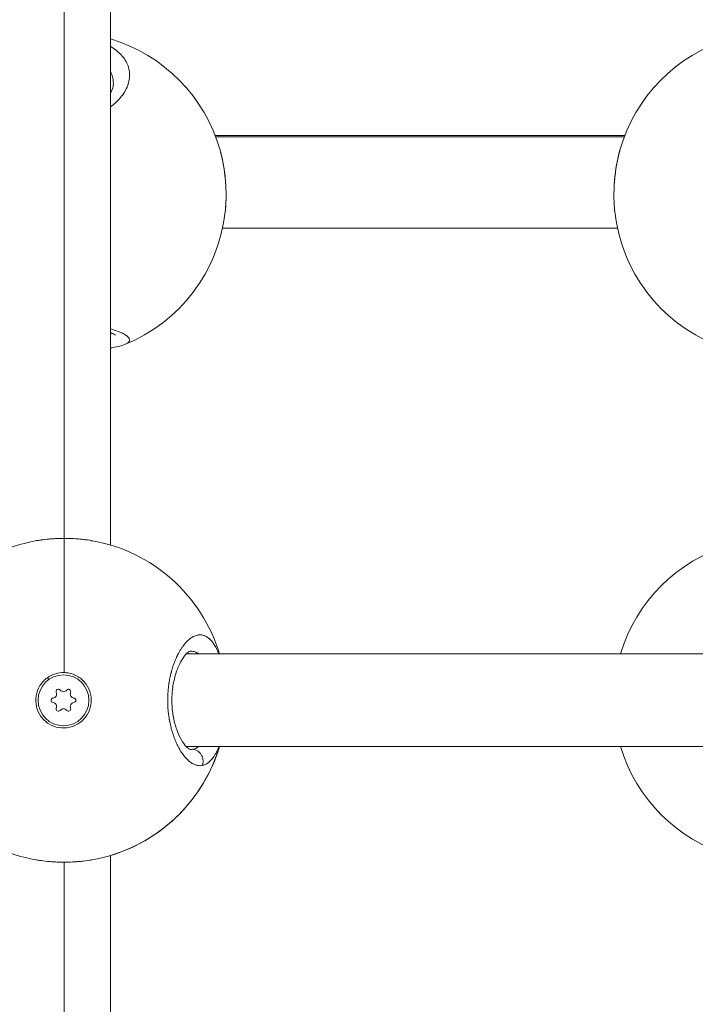
# Model space of a CAD drawing. Units: millimetres. Extents: x -363 to 20740, y 68 to 4504.
# Drawn here: x 3429 to 3546, y 696 to 866 of the extents above; entities that cross this region are included whole.
import ezdxf

# ---------------------------------------------------------------- set-up
doc = ezdxf.new("R2010")
doc.units = ezdxf.units.MM
doc.styles.get("Standard").update_dxf_attribs({"font": 'arial.ttf'})
doc.dimstyles.new('ISO-25', dxfattribs={"dimtxt": 2.5, "dimasz": 2.5, "dimexe": 1.25, "dimexo": 0.625, "dimtad": 1, "dimtxsty": 'Standard', "dimcen": 2.5, "dimadec": 0, "dimazin": 0, "dimtfac": 1, "dimtmove": 0, "dimatfit": 3, "dimfxl": 1, "dimarcsym": 0})

# ---------------------------------------------------------------- blocks, each defined once
blk = doc.blocks.new('*D3')
at = {"color": 0, "lineweight": -2, "transparency": 16777216}
for p, q in [((20.05, 4181.01), (20.05, 4242.26)), ((5870.22, 4181.01), (5870.22, 4242.26)), ((140.05, 4241.01), (5750.22, 4241.01))]:
    blk.add_line(p, q, dxfattribs=at)
at = {"color": 0, "transparency": 16777216}
for points in [[(140.05, 4261.01), (140.05, 4221.01), (20.05, 4241.01)], [(5750.22, 4261.01), (5750.22, 4221.01), (5870.22, 4241.01)]]:
    blk.add_solid(points, dxfattribs=at)
at = {"layer": 'Defpoints', "color": 0, "transparency": 16777216}
for p in [(5870.22, 4241.01), (20.05, 748.67), (5870.22, 748.67)]:
    blk.add_point(p, dxfattribs=at)
at = {"color": 0, "transparency": 16777216, "insert": (2945.14, 4373.12), "char_height": 200, "attachment_point": 5}
blk.add_mtext('585', dxfattribs=at)
blk = doc.blocks.new('*D4')
at = {"color": 0, "lineweight": -2, "transparency": 16777216}
for p, q in [((-39.82, 4148.46), (-101.07, 4148.46)), ((-99.82, 4028.46), (-99.82, 447.47)), ((-39.82, 327.47), (-101.07, 327.47))]:
    blk.add_line(p, q, dxfattribs=at)
at = {"color": 0, "transparency": 16777216}
for points in [[(-119.82, 4028.46), (-79.82, 4028.46), (-99.82, 4148.46)], [(-119.82, 447.47), (-79.82, 447.47), (-99.82, 327.47)]]:
    blk.add_solid(points, dxfattribs=at)
at = {"layer": 'Defpoints', "color": 0, "transparency": 16777216}
for p in [(2945.13, 4148.46), (-99.82, 327.47), (3945.14, 327.47)]:
    blk.add_point(p, dxfattribs=at)
at = {"color": 0, "transparency": 16777216, "insert": (-232.01, 2237.97), "char_height": 200, "attachment_point": 5, "rotation": 90}
blk.add_mtext('380', dxfattribs=at)

msp = doc.modelspace()

# ---------------------------------------------------------------- linework, layer by layer
at = {"color": 0, "linetype": 'Continuous', "lineweight": 0}
for p, q in [((3437.136, 1030.931), (3437.136, 776.651)), ((3445.136, 1029.234), (3445.136, 775.503)), ((3463.234, 846.291), (3534.038, 846.291)), ((3533.959, 846.086), (3463.312, 846.085)), ((3464.517, 830.291), (3532.755, 830.291)), ((3437.136, 753.462), (3437.136, 776.65)), ((3437.136, 776.65), (3437.136, 776.65)), ((3662.045, 756.67), (3458.229, 756.67)), ((3458.229, 756.67), (3662.045, 756.67)), ((3533.305, 756.674), (3463.968, 756.673)), ((3463.968, 756.673), (3533.305, 756.674)), ((3434.229, 752.567), (3434.454, 752.251)), ((3458.226, 740.67), (3662.045, 740.67)), ((3445.136, 467.769), (3445.136, 721.838)), ((3437.136, 720.699), (3437.136, 720.691)), ((3437.136, 720.69), (3437.136, 462.656))]:
    msp.add_line(p, q, dxfattribs=at)
msp.add_circle((3437.011, 748.67), 4.4, dxfattribs=at)
for centre, radius, start, end in [((3437.136, 836.146), 28, 15.82912, 73.39845), ((3560.136, 836.146), 28, 106.60155, 164.16768), ((3437.136, 836.146), 28, 291.85305, 353.77402), ((3560.136, 836.146), 28, 186.22687, 248.14626), ((3437.136, 748.67), 28, 99.80645, 163.39845), ((3437.136, 748.67), 28, 16.60155, 80.15744), ((3560.136, 748.666), 28, 106.60155, 163.3881), ((3436.136, 750.186), 0.387, 37.65932, 202.34068), ((3437.886, 750.186), 0.387, 337.65932, 142.34068), ((3435.261, 748.67), 0.387, 97.65932, 262.34068), ((3435.114, 749.766), 0.718, 277.65932, 22.34068), ((3437.011, 750.861), 0.718, 217.65932, 322.34068), ((3438.909, 749.766), 0.718, 157.65932, 262.34068), ((3438.761, 748.67), 0.387, 277.65932, 82.34068), ((3435.114, 747.575), 0.718, 337.65932, 82.34068), ((3436.136, 747.155), 0.387, 157.65932, 322.34068), ((3437.011, 746.48), 0.718, 37.65932, 142.34068), ((3437.886, 747.155), 0.387, 217.65932, 22.34068), ((3438.909, 747.575), 0.718, 97.65932, 202.34068), ((3437.136, 748.67), 28, 196.60155, 260.0949), ((3437.136, 748.67), 28, 279.84564, 343.39845), ((3437.136, 748.666), 28, 286.60155, 343.4088), ((3560.136, 748.666), 28, 196.5912, 253.39845)]:
    msp.add_arc(centre, radius, start, end, dxfattribs=at)
at = {"color": 0, "linetype": 'Continuous', "lineweight": 0, "extrusion": (2.16408e-16, -2.16251e-16, -1)}
msp.add_ellipse((3437.021, 748.67), major_axis=(-0.008, 4.793), ratio=0.9999914, start_param=-0.6200887, end_param=0.02559, dxfattribs=at)
at = {"color": 0, "linetype": 'Continuous', "lineweight": 0, "extrusion": (3.80535e-16, -1.96977e-16, -1)}
msp.add_ellipse((3458.023, 750.97), major_axis=(1.184, -10.785), ratio=0.4716714, start_param=-0.019055, end_param=0.0517492, dxfattribs=at)
at = {"color": 0, "linetype": 'Continuous', "lineweight": 0}
for points, knots in [([(3445.136, 851.239), (3445.419, 851.446), (3446.057, 851.962), (3446.901, 852.83), (3447.63, 853.846), (3448.14, 854.901), (3448.42, 855.958), (3448.475, 857.023), (3448.289, 858.068), (3447.874, 859.063), (3447.218, 860.015), (3446.48, 860.746), (3445.788, 861.281), (3445.383, 861.547), (3445.159, 861.683), (3445.136, 861.697)], [-32.5028296, -32.5028296, -32.5028296, -32.5028296, -31.5918901, -30.3282145, -29.0645389, -27.8008633, -26.5371877, -25.2735121, -24.0098365, -22.7461609, -21.4824853, -20.2188097, -19.5869719, -18.9551341, -18.8826376, -18.8826376, -18.8826376, -18.8826376]), ([(3445.136, 857.359), (3445.15, 857.331), (3445.301, 857.022), (3445.52, 856.419), (3445.626, 855.732), (3445.636, 855.342), (3445.636, 855.258)], [22.6182727, 22.6182727, 22.6182727, 22.6182727, 22.7461609, 24.0098365, 25.2735121, 25.6220338, 25.6220338, 25.6220338, 25.6220338]), ([(3445.136, 853.626), (3445.263, 853.84), (3445.364, 854.05), (3445.577, 854.611), (3445.636, 854.944), (3445.636, 855.258)], [26.2627658, 26.2627658, 26.2627658, 26.2627658, 27.6425285, 27.6425285, 30.1321869, 30.1321869, 30.1321869, 30.1321869]), ([(3464.074, 843.784), (3464.111, 843.654), (3464.147, 843.522), (3464.219, 843.249), (3464.255, 843.108), (3464.351, 842.717), (3464.408, 842.464), (3464.517, 841.954), (3464.568, 841.697), (3464.622, 841.401), (3464.629, 841.365), (3464.635, 841.329), (3464.694, 841), (3464.748, 840.666), (3464.831, 840.088), (3464.863, 839.847), (3464.918, 839.384), (3464.942, 839.163), (3464.986, 838.72), (3465.005, 838.499), (3465.04, 838.048), (3465.055, 837.819), (3465.08, 837.379), (3465.089, 837.169), (3465.103, 836.767), (3465.108, 836.575), (3465.114, 836.208), (3465.115, 836.034), (3465.115, 835.791), (3465.115, 835.722), (3465.112, 835.43), (3465.108, 835.208), (3465.094, 834.784), (3465.085, 834.583), (3465.058, 834.098), (3465.038, 833.818), (3465.001, 833.398), (3464.986, 833.253), (3464.971, 833.11)], [34.7200475, 34.7200475, 34.7200475, 34.7200475, 35.044153, 35.044153, 35.3829169, 35.3829169, 35.9777941, 35.9777941, 36.5655633, 36.5655633, 36.6465925, 36.6465925, 36.6465925, 37.3865407, 37.3865407, 37.9102681, 37.9102681, 38.3841465, 38.3841465, 38.8580248, 38.8580248, 39.3510603, 39.3510603, 39.8057815, 39.8057815, 40.2210548, 40.2210548, 40.6017574, 40.6017574, 40.7535382, 40.7535382, 41.2452921, 41.2452921, 41.7012949, 41.7012949, 42.3551976, 42.3551976, 42.7053605, 42.7053605, 42.7053605, 42.7053605]), ([(3464.177, 843.41), (3464.395, 842.585), (3464.58, 841.707), (3464.887, 839.805), (3465.001, 838.759), (3465.122, 836.724), (3465.132, 835.718), (3465.07, 834.198), (3465.029, 833.647), (3464.972, 833.117)], [0.4208104, 0.4208104, 0.4208104, 0.4208104, 3.2045824, 3.2045824, 6.3121791, 6.3121791, 9.3292713, 9.3292713, 11.1051273, 11.1051273, 11.1051273, 11.1051273]), ([(3532.3, 833.121), (3532.2, 834.042), (3532.151, 835.032), (3532.159, 837.03), (3532.214, 838.056), (3532.419, 840.053), (3532.569, 841.042), (3532.887, 842.598), (3533.032, 843.2), (3533.195, 843.774)], [0, 0, 0, 0, 3.0870112, 3.0870112, 6.1204849, 6.1204849, 9.1186148, 9.1186148, 11.0948921, 11.0948921, 11.0948921, 11.0948921]), ([(3532.301, 833.109), (3532.29, 833.211), (3532.279, 833.314), (3532.263, 833.491), (3532.256, 833.565), (3532.234, 833.826), (3532.22, 834.017), (3532.203, 834.292), (3532.198, 834.374), (3532.184, 834.641), (3532.176, 834.828), (3532.164, 835.206), (3532.16, 835.395), (3532.157, 835.689), (3532.157, 835.792), (3532.157, 835.984), (3532.157, 836.072), (3532.16, 836.419), (3532.166, 836.679), (3532.183, 837.2), (3532.196, 837.461), (3532.215, 837.786), (3532.219, 837.849), (3532.238, 838.135), (3532.255, 838.358), (3532.293, 838.804), (3532.315, 839.027), (3532.355, 839.392), (3532.371, 839.536), (3532.422, 839.953), (3532.459, 840.223), (3532.54, 840.767), (3532.585, 841.041), (3532.639, 841.34), (3532.644, 841.369), (3532.7, 841.678), (3532.755, 841.955), (3532.856, 842.427), (3532.9, 842.623), (3532.964, 842.891), (3532.981, 842.964), (3533.063, 843.291), (3533.129, 843.541), (3533.198, 843.785)], [10.3159458, 10.3159458, 10.3159458, 10.3159458, 10.5649731, 10.5649731, 10.7412426, 10.7412426, 11.1853333, 11.1853333, 11.3730804, 11.3730804, 11.7947238, 11.7947238, 12.215497, 12.215497, 12.443393, 12.443393, 12.636756, 12.636756, 13.2021361, 13.2021361, 13.7658984, 13.7658984, 13.9004316, 13.9004316, 14.3782371, 14.3782371, 14.8537743, 14.8537743, 15.1641072, 15.1641072, 15.7549315, 15.7549315, 16.3632604, 16.3632604, 16.4277828, 16.4277828, 17.0596207, 17.0596207, 17.5177158, 17.5177158, 17.6914585, 17.6914585, 18.3017349, 18.3017349, 18.3017349, 18.3017349]), ([(3447.557, 810.158), (3447.655, 810.197), (3447.744, 810.237), (3447.826, 810.278), (3448.005, 810.368), (3448.146, 810.463), (3448.248, 810.562), (3448.349, 810.661), (3448.411, 810.764), (3448.434, 810.87), (3448.456, 810.976), (3448.44, 811.085), (3448.385, 811.197), (3448.33, 811.309), (3448.237, 811.425), (3448.106, 811.542), (3447.974, 811.659), (3447.805, 811.778), (3447.6, 811.897), (3447.395, 812.016), (3447.156, 812.135), (3446.88, 812.254), (3446.603, 812.373), (3446.291, 812.491), (3445.945, 812.607), (3445.692, 812.692), (3445.422, 812.775), (3445.136, 812.855)], [-30.9030392, -30.9030392, -30.9030392, -30.9030392, -30.3282145, -30.3282145, -30.3282145, -29.0645389, -29.0645389, -29.0645389, -27.8008633, -27.8008633, -27.8008633, -26.5371877, -26.5371877, -26.5371877, -25.2735121, -25.2735121, -25.2735121, -24.0098365, -24.0098365, -24.0098365, -22.7461609, -22.7461609, -22.7461609, -21.4824853, -21.4824853, -21.4824853, -20.5600932, -20.5600932, -20.5600932, -20.5600932]), ([(3445.994, 811.805), (3445.994, 811.805), (3445.993, 811.805), (3445.985, 811.811), (3445.926, 811.856), (3445.687, 811.991), (3445.473, 812.094), (3445.181, 812.211), (3445.159, 812.219), (3445.136, 812.228)], [3.1405289, 3.1405289, 3.1405289, 3.1405289, 3.2439202, 3.2439202, 4.6385426, 4.6385426, 6.5351845, 6.5351845, 6.6901732, 6.6901732, 6.6901732, 6.6901732]), ([(3445.353, 812.14), (3445.3, 812.085), (3445.229, 812.022), (3445.148, 811.961), (3445.136, 811.952)], [29.6916722, 29.6916722, 29.6916722, 29.6916722, 30.32821449, 30.43771207, 30.43771207, 30.43771207, 30.43771207]), ([(3447.557, 810.158), (3446.897, 809.893), (3446.142, 809.716), (3445.205, 809.561), (3445.17, 809.556), (3445.136, 809.55)], [0, 0, 0, 0, 3.9695396, 3.9695396, 4.1199945, 4.1199945, 4.1199945, 4.1199945]), ([(3432.333, 776.256), (3433.281, 776.42), (3434.297, 776.536), (3436.329, 776.658), (3437.363, 776.667), (3439.365, 776.586), (3440.351, 776.496), (3441.282, 776.36), (3441.283, 776.36), (3441.284, 776.36)], [0, 0, 0, 0, 3.133084, 3.133084, 6.1795139, 6.1795139, 9.1758041, 9.1758041, 9.1794406, 9.1794406, 9.1794406, 9.1794406]), ([(3432.359, 776.26), (3432.708, 776.32), (3433.615, 776.456), (3435.14, 776.602), (3436.389, 776.647), (3437.058, 776.65), (3437.136, 776.65)], [-15.9991368, -15.9991368, -15.9991368, -15.9991368, -15.1641072, -13.9004316, -12.636756, -12.4715223, -12.4715223, -12.4715223, -12.4715223]), ([(3437.136, 776.65), (3437.651, 776.65), (3438.764, 776.622), (3440.371, 776.493), (3441.434, 776.343), (3441.927, 776.257)], [-12.4715223, -12.4715223, -12.4715223, -12.4715223, -11.3730804, -10.1094048, -8.933612, -8.933612, -8.933612, -8.933612]), ([(3463.875, 756.67), (3463.864, 756.699), (3463.853, 756.728), (3463.762, 756.961), (3463.679, 757.156), (3463.511, 757.519), (3463.427, 757.687), (3463.27, 757.976), (3463.199, 758.099), (3463.054, 758.332), (3462.981, 758.442), (3462.862, 758.609), (3462.818, 758.669), (3462.684, 758.842), (3462.593, 758.948), (3462.408, 759.147), (3462.313, 759.239), (3462.197, 759.341), (3462.177, 759.357), (3462.06, 759.455), (3461.96, 759.529), (3461.759, 759.659), (3461.658, 759.715), (3461.537, 759.772), (3461.517, 759.781), (3461.404, 759.831), (3461.309, 759.866), (3461.119, 759.921), (3461.023, 759.942), (3460.886, 759.962), (3460.846, 759.966), (3460.707, 759.979), (3460.608, 759.98), (3460.41, 759.97), (3460.311, 759.958), (3460.173, 759.933), (3460.134, 759.925), (3460, 759.893), (3459.903, 759.864), (3459.708, 759.793), (3459.61, 759.751), (3459.466, 759.68), (3459.419, 759.656), (3459.269, 759.573), (3459.166, 759.508), (3458.957, 759.365), (3458.853, 759.286), (3458.717, 759.174), (3458.685, 759.147), (3458.561, 759.038), (3458.469, 758.953), (3458.287, 758.771), (3458.198, 758.676), (3458.057, 758.517), (3458.005, 758.456), (3457.861, 758.283), (3457.77, 758.166), (3457.589, 757.92), (3457.498, 757.79), (3457.364, 757.588), (3457.321, 757.521), (3457.183, 757.3), (3457.089, 757.141), (3456.911, 756.822), (3456.827, 756.663), (3456.739, 756.487), (3456.733, 756.474), (3456.703, 756.414), (3456.679, 756.365), (3456.593, 756.186), (3456.532, 756.053), (3456.437, 755.84), (3456.403, 755.76), (3456.307, 755.532), (3456.247, 755.381), (3456.159, 755.151), (3456.13, 755.075), (3456.047, 754.847), (3455.994, 754.695), (3455.914, 754.451), (3455.885, 754.361), (3455.818, 754.147), (3455.78, 754.021), (3455.726, 753.829), (3455.708, 753.765), (3455.672, 753.636), (3455.655, 753.572), (3455.627, 753.463), (3455.615, 753.42), (3455.593, 753.332), (3455.582, 753.288), (3455.55, 753.157), (3455.529, 753.068), (3455.474, 752.83), (3455.442, 752.679), (3455.405, 752.498), (3455.399, 752.468), (3455.375, 752.348), (3455.358, 752.257), (3455.324, 752.073), (3455.308, 751.981), (3455.285, 751.841), (3455.277, 751.795), (3455.262, 751.701), (3455.255, 751.654), (3455.233, 751.513), (3455.22, 751.418), (3455.186, 751.169), (3455.166, 751.013), (3455.145, 750.82), (3455.141, 750.784), (3455.132, 750.7), (3455.127, 750.651), (3455.117, 750.554), (3455.113, 750.506), (3455.104, 750.408), (3455.099, 750.36), (3455.091, 750.262), (3455.087, 750.213), (3455.072, 750.01), (3455.062, 749.855), (3455.046, 749.544), (3455.04, 749.387), (3455.031, 749.081), (3455.028, 748.933), (3455.027, 748.676), (3455.027, 748.568), (3455.028, 748.439), (3455.029, 748.418), (3455.032, 748.201), (3455.037, 748.004), (3455.054, 747.619), (3455.065, 747.432), (3455.091, 747.079), (3455.105, 746.914), (3455.124, 746.713), (3455.128, 746.677), (3455.147, 746.496), (3455.164, 746.351), (3455.2, 746.064), (3455.22, 745.921), (3455.251, 745.709), (3455.262, 745.638), (3455.279, 745.533), (3455.285, 745.498), (3455.297, 745.428), (3455.303, 745.393), (3455.315, 745.323), (3455.321, 745.288), (3455.333, 745.219), (3455.339, 745.184), (3455.349, 745.133), (3455.352, 745.115), (3455.359, 745.081), (3455.362, 745.064), (3455.368, 745.029), (3455.373, 745.004), (3455.379, 744.974), (3455.382, 744.959), (3455.384, 744.95), (3455.384, 744.946), (3455.385, 744.944), (3455.417, 744.778), (3455.452, 744.614), (3455.525, 744.287), (3455.564, 744.124), (3455.634, 743.85), (3455.663, 743.737), (3455.718, 743.537), (3455.743, 743.449), (3455.814, 743.206), (3455.861, 743.052), (3455.941, 742.807), (3455.972, 742.714), (3456.055, 742.473), (3456.107, 742.326), (3456.194, 742.095), (3456.228, 742.008), (3456.328, 741.757), (3456.395, 741.596), (3456.533, 741.283), (3456.603, 741.131), (3456.729, 740.873), (3456.783, 740.766), (3456.91, 740.522), (3456.984, 740.387), (3457.063, 740.248), (3457.067, 740.241), (3457.071, 740.233), (3457.151, 740.095), (3457.232, 739.962), (3457.395, 739.704), (3457.478, 739.58), (3457.646, 739.341), (3457.731, 739.226), (3457.906, 739.003), (3457.996, 738.894), (3458.169, 738.697), (3458.252, 738.607), (3458.439, 738.416), (3458.543, 738.318), (3458.721, 738.163), (3458.794, 738.103), (3458.964, 737.971), (3459.061, 737.903), (3459.241, 737.787), (3459.324, 737.737), (3459.507, 737.639), (3459.607, 737.592), (3459.786, 737.518), (3459.866, 737.49), (3460.044, 737.436), (3460.141, 737.413), (3460.32, 737.382), (3460.401, 737.372), (3460.587, 737.361), (3460.691, 737.361), (3460.866, 737.376), (3460.938, 737.386), (3461.008, 737.399)], [18.8640564, 18.8640564, 18.8640564, 18.8640564, 18.9551341, 18.9551341, 19.6031035, 19.6031035, 20.2188097, 20.2188097, 20.7100195, 20.7100195, 21.19574, 21.19574, 21.4824853, 21.4824853, 22.0515544, 22.0515544, 22.628604, 22.628604, 22.7461609, 22.7461609, 23.3269575, 23.3269575, 23.9003183, 23.9003183, 24.0098365, 24.0098365, 24.5337254, 24.5337254, 25.0554622, 25.0554622, 25.2735121, 25.2735121, 25.8057675, 25.8057675, 26.3349029, 26.3349029, 26.5371877, 26.5371877, 27.0468771, 27.0468771, 27.5595135, 27.5595135, 27.8008633, 27.8008633, 28.3441286, 28.3441286, 28.8950589, 28.8950589, 29.0645389, 29.0645389, 29.557297, 29.557297, 30.0423747, 30.0423747, 30.3282145, 30.3282145, 30.8303195, 30.8303195, 31.3434306, 31.3434306, 31.5918901, 31.5918901, 32.1474639, 32.1474639, 32.6645805, 32.6645805, 32.7030376, 32.7030376, 32.8555657, 32.8555657, 33.2557151, 33.2557151, 33.4874035, 33.4874035, 33.9110928, 33.9110928, 34.1192413, 34.1192413, 34.5219672, 34.5219672, 34.7510791, 34.7510791, 35.066998, 35.066998, 35.2249575, 35.2249575, 35.3829169, 35.3829169, 35.4882232, 35.4882232, 35.5935295, 35.5935295, 35.8041421, 35.8041421, 36.1576663, 36.1576663, 36.2253673, 36.2253673, 36.4359799, 36.4359799, 36.6465925, 36.6465925, 36.7518988, 36.7518988, 36.8572051, 36.8572051, 37.0678177, 37.0678177, 37.4099968, 37.4099968, 37.4890429, 37.4890429, 37.5943492, 37.5943492, 37.6996555, 37.6996555, 37.8049618, 37.8049618, 37.9102681, 37.9102681, 38.24238, 38.24238, 38.5780737, 38.5780737, 38.8964096, 38.8964096, 39.1300538, 39.1300538, 39.1739437, 39.1739437, 39.5969875, 39.5969875, 40.0007863, 40.0007863, 40.3584576, 40.3584576, 40.4376193, 40.4376193, 40.7535382, 40.7535382, 41.0694571, 41.0694571, 41.2274166, 41.2274166, 41.3063963, 41.3063963, 41.385376, 41.385376, 41.4643557, 41.4643557, 41.5433355, 41.5433355, 41.5828253, 41.5828253, 41.6223152, 41.6223152, 41.6618051, 41.68155, 41.6914225, 41.6963587, 41.7012949, 41.7012949, 41.7012949, 42.0848098, 42.0848098, 42.4727004, 42.4727004, 42.7481536, 42.7481536, 42.9649705, 42.9649705, 43.3547278, 43.3547278, 43.5968083, 43.5968083, 43.9883304, 43.9883304, 44.2286461, 44.2286461, 44.6902898, 44.6902898, 45.1519336, 45.1519336, 45.4923217, 45.4923217, 45.9402888, 45.9402888, 45.9662001, 45.9662001, 45.9662001, 46.4400784, 46.4400784, 46.9139568, 46.9139568, 47.3878351, 47.3878351, 47.8824288, 47.8824288, 48.3355918, 48.3355918, 48.8917802, 48.8917802, 49.2833485, 49.2833485, 49.7921031, 49.7921031, 50.2311053, 50.2311053, 50.757366, 50.757366, 51.178862, 51.178862, 51.6955961, 51.6955961, 52.1266187, 52.1266187, 52.6869643, 52.6869643, 53.0743754, 53.0743754, 53.0743754, 53.0743754]), ([(3458.941, 757.17), (3458.94, 757.17), (3458.9, 757.176), (3458.591, 757.011), (3458.275, 756.764), (3457.666, 755.995), (3457.374, 755.536), (3456.821, 754.41), (3456.554, 753.727), (3456.124, 752.226), (3455.954, 751.389), (3455.76, 749.701), (3455.728, 748.831), (3455.796, 747.198), (3455.889, 746.412), (3456.169, 744.935), (3456.362, 744.229), (3456.817, 742.936), (3457.089, 742.345), (3457.651, 741.359), (3457.949, 740.961), (3458.47, 740.414), (3458.697, 740.267), (3458.914, 740.166), (3458.941, 740.17), (3458.942, 740.17)], [0, 0, 0, 0, 2.5068871, 2.5068871, 5.7623906, 5.7623906, 8.3940533, 8.3940533, 11.1107575, 11.1107575, 13.791765, 13.791765, 16.3365648, 16.3365648, 18.7126942, 18.7126942, 21.1551771, 21.1551771, 23.7532897, 23.7532897, 26.4498633, 26.4498633, 29.1571328, 29.1571328, 31.3217172, 31.3217172, 31.3217172, 31.3217172]), ([(3458.942, 757.17), (3459, 757.17), (3459.275, 757.161), (3459.763, 757.059), (3460.195, 756.838), (3460.414, 756.686), (3460.436, 756.67)], [27.4663973, 27.4663973, 27.4663973, 27.4663973, 27.8008633, 29.0645389, 30.3282145, 30.4696278, 30.4696278, 30.4696278, 30.4696278]), ([(3437.136, 753.462), (3437.362, 753.456), (3437.585, 753.435), (3438.395, 753.302), (3439.009, 753.079), (3440.096, 752.403), (3440.568, 751.95), (3441.27, 750.97), (3441.546, 750.377), (3441.835, 749.129), (3441.848, 748.475), (3441.649, 747.285), (3441.424, 746.671), (3440.745, 745.586), (3440.291, 745.114), (3439.8, 744.765), (3439.309, 744.416), (3438.716, 744.142), (3437.47, 743.856), (3436.817, 743.844), (3435.63, 744.044), (3435.018, 744.27), (3433.936, 744.947), (3433.466, 745.4), (3432.769, 746.379), (3432.494, 746.97), (3432.207, 748.213), (3432.194, 748.865), (3432.392, 750.05), (3432.615, 750.663), (3433.29, 751.746), (3433.741, 752.217), (3434.229, 752.567)], [-1.1505473, -1.1505473, -1.1505473, -1.1505473, -1.0851269, -1.0851269, -0.9043694, -0.9043694, -0.723612, -0.723612, -0.5426852, -0.5426852, -0.3617584, -0.3617584, -0.1808792, -0.1808792, 0, 0, 0, 0.1806417, 0.1806417, 0.3612833, 0.3612833, 0.5416358, 0.5416358, 0.7219882, 0.7219882, 0.9021699, 0.9021699, 1.0823516, 1.0823516, 1.2625821, 1.2625821, 1.4428125, 1.4428125, 1.4428125, 1.4428125]), ([(3460.436, 740.67), (3460.373, 740.625), (3460.159, 740.484), (3459.86, 740.341), (3459.544, 740.242), (3459.384, 740.21), (3459.303, 740.198)], [50.7719166, 50.7719166, 50.7719166, 50.7719166, 51.178862, 52.1266187, 52.600497, 53.0742688, 53.0742688, 53.0742688, 53.0742688]), ([(3461.008, 737.399), (3461.008, 737.399), (3461.008, 737.399), (3461.008, 737.399), (3461.095, 737.415), (3461.181, 737.437), (3461.353, 737.491), (3461.438, 737.524), (3461.627, 737.61), (3461.731, 737.666), (3461.896, 737.77), (3461.959, 737.813), (3462.105, 737.922), (3462.188, 737.991), (3462.347, 738.135), (3462.423, 738.21), (3462.578, 738.376), (3462.658, 738.469), (3462.806, 738.656), (3462.875, 738.748), (3463.029, 738.969), (3463.113, 739.1), (3463.279, 739.379), (3463.361, 739.528), (3463.467, 739.738), (3463.494, 739.791), (3463.596, 740.003), (3463.671, 740.168), (3463.788, 740.448), (3463.832, 740.558), (3463.875, 740.67)], [0.0000007, 0.0000007, 0.0000007, 0.0000007, 0.0001057, 0.0001057, 0.0001057, 0.4738784, 0.4738784, 0.9477567, 0.9477567, 1.5343193, 1.5343193, 1.8955134, 1.8955134, 2.3855521, 2.3855521, 2.8432701, 2.8432701, 3.3441249, 3.3441249, 3.7910268, 3.7910268, 4.353903, 4.353903, 4.9299487, 4.9299487, 5.1233517, 5.1233517, 5.6865402, 5.6865402, 6.0387567, 6.0387567, 6.0387567, 6.0387567]), ([(3461.008, 737.399), (3461.072, 737.569), (3461.135, 737.839), (3461.153, 738.396), (3461.027, 738.953), (3460.688, 739.508), (3460.291, 739.883), (3459.817, 740.128), (3459.474, 740.192), (3459.303, 740.198)], [0, 0, 0, 0, 0.14285714, 0.21428571, 0.42857143, 0.57142857, 0.71428571, 0.85714286, 0.99999818, 0.99999818, 0.99999818, 0.99999818]), ([(3441.929, 721.084), (3441.439, 720.999), (3440.932, 720.927), (3440.414, 720.869), (3440.134, 720.838), (3439.851, 720.811), (3439.563, 720.788), (3439.275, 720.765), (3438.984, 720.745), (3438.69, 720.73), (3438.103, 720.701), (3437.509, 720.688), (3436.919, 720.692), (3436.329, 720.696), (3435.743, 720.717), (3435.162, 720.755), (3434.58, 720.793), (3434.004, 720.847), (3433.449, 720.918), (3433.062, 720.967), (3432.686, 721.024), (3432.319, 721.088)], [-44.1326684, -44.1326684, -44.1326684, -44.1326684, -42.9649705, -42.9649705, -42.9649705, -42.3331327, -42.3331327, -42.3331327, -41.7012949, -41.7012949, -41.7012949, -40.4376193, -40.4376193, -40.4376193, -39.1739437, -39.1739437, -39.1739437, -37.9102681, -37.9102681, -37.9102681, -37.0303294, -37.0303294, -37.0303294, -37.0303294]), ([(3433.055, 720.971), (3433.042, 720.973), (3433.03, 720.975), (3432.787, 721.01), (3432.561, 721.046), (3432.338, 721.085)], [9.10671005, 9.10671005, 9.10671005, 9.10671005, 9.14782778, 9.14782778, 9.88587096, 9.88587096, 9.88587096, 9.88587096]), ([(3439.88, 720.814), (3439.579, 720.787), (3439.276, 720.763), (3437.969, 720.684), (3436.936, 720.673), (3435.588, 720.727), (3435.25, 720.746), (3434.914, 720.771)], [2.1790751, 2.1790751, 2.1790751, 2.1790751, 3.1063054, 3.1063054, 6.1517832, 6.1517832, 7.174162, 7.174162, 7.174162, 7.174162])]:
    msp.add_open_spline(points, degree=3, knots=knots, dxfattribs=at)
for points in [[(3441.739, 776.289), (3441.806, 776.278), (3441.873, 776.267), (3441.939, 776.255)], [(3458.941, 757.17), (3458.941, 757.17), (3458.942, 757.17), (3458.942, 757.17)], [(3441.938, 721.085), (3441.839, 721.068), (3441.739, 721.051), (3441.639, 721.035)]]:
    msp.add_open_spline(points, degree=3, dxfattribs=at)

# ---------------------------------------------------------------- dimensions: what is measured, and where the dimension line sits
dim = msp.add_linear_dim(base=(5870.218, 4241.01), p1=(20.054, 748.67), p2=(5870.218, 748.67), text='585', dimstyle='ISO-25', override={"dimtxt": 200, "dimasz": 120, "dimgap": 30, "dimtad": 2, "dimfxl": 60, "dimfxlon": 1})
dim.commit()
dim.dimension.update_dxf_attribs({"geometry": '*D3', "text_midpoint": (2945.136, 4373.124)})
dim = msp.add_linear_dim(base=(-99.825, 327.47), p1=(2945.135, 4148.462), p2=(3945.136, 327.47), angle=90, text='380', dimstyle='ISO-25', override={"dimtxt": 200, "dimasz": 120, "dimgap": 30, "dimtad": 2, "dimfxl": 60, "dimfxlon": 1})
dim.commit()
dim.dimension.update_dxf_attribs({"geometry": '*D4', "text_midpoint": (-232.007, 2237.966)})

doc.saveas('drawing.dxf')
